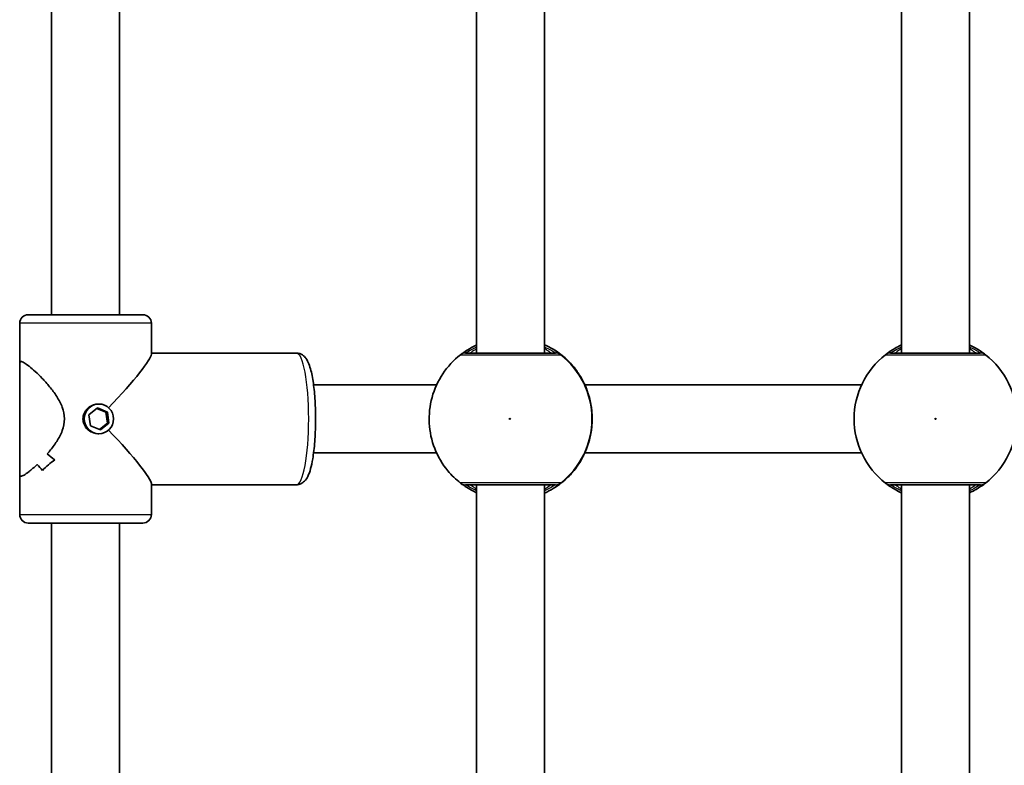
# Model space of a CAD drawing. Units: millimetres. Extents: x -5440 to 5650, y -5096 to 5393.
# Drawn here: x -2631 to -2399, y 1910 to 2085 of the extents above; entities that cross this region are included whole.
import ezdxf

# ---------------------------------------------------------------- set-up
doc = ezdxf.new("R2010")
doc.units = ezdxf.units.MM
doc.layers.add('Widoczne (ISO)', color=7, linetype='Continuous', lineweight=35)
doc.layers.add('Widoczne wąskie (ISO)', color=7, linetype='Continuous', lineweight=25)

msp = doc.modelspace()

# ---------------------------------------------------------------- linework, layer by layer
at = {"layer": 'Widoczne (ISO)'}
for p, q in [((-2607.43, 2015.73), (-2607.43, 2108.73)), ((-2523.43, 2108.73), (-2523.43, 2006.73)), ((-2507.43, 2108.73), (-2507.43, 2006.73)), ((-2423.42, 2108.73), (-2423.42, 2006.73)), ((-2407.43, 2108.73), (-2407.43, 2006.73)), ((-2623.43, 2015.73), (-2623.43, 2106.45)), ((-2630.93, 2013.73), (-2630.93, 2004.41)), ((-2628.93, 2015.73), (-2601.93, 2015.73)), ((-2599.93, 2013.73), (-2599.93, 2006.45)), ((-2565.81, 2006.73), (-2599.93, 2006.73)), ((-2630.93, 1978.04), (-2630.93, 2004.41)), ((-2532.82, 1999.23), (-2561.76, 1999.23)), ((-2432.82, 1999.23), (-2497.94, 1999.23)), ((-2614.65, 1992.21), (-2612.63, 1993.8)), ((-2610.64, 1992.82), (-2612.76, 1993.7)), ((-2612.63, 1993.8), (-2610.27, 1992.82)), ((-2612.28, 1994.73), (-2612.53, 1994.73)), ((-2610.29, 1990.24), (-2610.64, 1992.82)), ((-2610.27, 1992.82), (-2610.64, 1992.82)), ((-2610.27, 1992.82), (-2609.92, 1990.24)), ((-2614.3, 1989.63), (-2614.65, 1992.21)), ((-2611.94, 1988.65), (-2614.3, 1989.63)), ((-2612.18, 1988.75), (-2610.29, 1990.24)), ((-2609.92, 1990.24), (-2611.94, 1988.65)), ((-2609.92, 1990.24), (-2610.29, 1990.24)), ((-2612.28, 1987.73), (-2612.53, 1987.73)), ((-2532.82, 1983.23), (-2561.76, 1983.23)), ((-2432.82, 1983.23), (-2497.94, 1983.23)), ((-2625.55, 1979.11), (-2625.55, 1979.11)), ((-2630.93, 1978.04), (-2630.93, 1968.73)), ((-2599.93, 1976), (-2599.93, 1968.73)), ((-2565.81, 1975.73), (-2599.93, 1975.73)), ((-2523.43, 1975.73), (-2523.43, 1873.73)), ((-2507.43, 1975.73), (-2507.43, 1873.73)), ((-2423.42, 1975.73), (-2423.42, 1873.73)), ((-2407.43, 1975.73), (-2407.43, 1873.73)), ((-2601.93, 1966.73), (-2628.93, 1966.73)), ((-2623.43, 1876), (-2623.43, 1966.73)), ((-2607.43, 1873.73), (-2607.43, 1966.73))]:
    msp.add_line(p, q, dxfattribs=at)
for centre, radius, start, end in [((-2628.93, 2013.73), 2, 90, 180), ((-2601.93, 2013.73), 2, 0, 90), ((-2415.42, 1991.23), 19.15, 127.9796, 232.0204), ((-2415.42, 1991.23), 19.15, 307.9796, 52.0204), ((-2628.93, 1968.73), 2, 180, 270), ((-2601.93, 1968.73), 2, 270, 0)]:
    msp.add_arc(centre, radius, start, end, dxfattribs=at)
for centre, major_axis, ratio, start_param, end_param in [((-2615.43, 1991.23), (-15.43, -15.43), 0.094201, 1.834359, 3.047668), ((-2502.09, 1991.31), (0.76, 9.46), 0.60752, 5.119045, 5.12545), ((-2615.43, 1991.23), (15.43, -15.43), 0.094201, 0.093924, 1.307234), ((-2502.09, 1991.14), (0.76, -9.46), 0.60752, 1.157735, 1.16414), ((-2615.43, 1969.47), (11.94, 11.94), 0.827817, 1.364806, 1.590875), ((-2615.43, 1969.47), (-11.94, -11.94), 0.827817, 4.506404, 4.732472), ((-2615.43, 1972.29), (-11.94, -11.94), 0.827817, 4.641671, 4.641701), ((-2615.43, 1993.7), (-11.94, 11.94), 0.827817, 1.641514, 1.776786), ((-2615.43, 1993.7), (11.94, -11.94), 0.827817, 4.783103, 4.918374), ((-2615.43, 1972.29), (-11.94, -11.94), 0.827817, 4.844247, 4.844273), ((-2615.43, 1988.75), (11.94, -11.94), 0.827817, 4.580505, 4.69231), ((-2615.43, 1988.75), (-11.94, 11.94), 0.827817, 1.438909, 1.550714)]:
    msp.add_ellipse(centre, major_axis=major_axis, ratio=ratio, start_param=start_param, end_param=end_param, dxfattribs=at)
msp.add_ellipse((-2612.28, 1991.23), major_axis=(0, 3.5), ratio=0.982408, dxfattribs=at)
for points, knots in [([(-2565.81, 1975.73), (-2565.44, 1975.73), (-2565.07, 1975.82), (-2564.42, 1976.11), (-2564.15, 1976.33), (-2563.56, 1976.91), (-2563.34, 1977.29), (-2562.59, 1978.79), (-2562.26, 1980.12), (-2561.77, 1983.03), (-2561.6, 1984.43), (-2561.38, 1987.36), (-2561.31, 1988.88), (-2561.28, 1991.93), (-2561.31, 1993.47), (-2561.46, 1996.41), (-2561.59, 1997.82), (-2561.92, 2000.43), (-2562.13, 2001.61), (-2562.68, 2003.75), (-2562.97, 2004.65), (-2563.77, 2005.76), (-2564.02, 2006.03), (-2564.73, 2006.51), (-2565.22, 2006.71), (-2565.77, 2006.73), (-2565.79, 2006.73), (-2565.81, 2006.73)], [4.712389, 4.712389, 4.712389, 4.712389, 4.797002, 4.797002, 4.897, 4.897, 5.071732, 5.071732, 5.544088, 5.544088, 5.892773, 5.892773, 6.224883, 6.224883, 6.553483, 6.553483, 6.883597, 6.883597, 7.222749, 7.222749, 7.603355, 7.603355, 7.728669, 7.728669, 7.849276, 7.849276, 7.853982, 7.853982, 7.853982, 7.853982]), ([(-2523.43, 2008.6), (-2523.5, 2008.56), (-2523.58, 2008.52), (-2524.34, 2008.16), (-2524.95, 2007.82), (-2525.96, 2007.2), (-2526.36, 2006.93), (-2526.78, 2006.63), (-2526.89, 2006.55), (-2527.05, 2006.43), (-2527.1, 2006.39), (-2527.11, 2006.39)], [2.6249322, 2.6249322, 2.6249322, 2.6249322, 2.6522771, 2.6522771, 2.9036397, 2.9036397, 3.1550022, 3.1550022, 3.2742874, 3.2742874, 3.3883187, 3.3883187, 3.3883187, 3.3883187]), ([(-2504.87, 2006.73), (-2504.9, 2006.73), (-2504.96, 2006.73), (-2505.44, 2006.73), (-2506.4, 2006.73), (-2509.11, 2006.73), (-2510.82, 2006.73), (-2514.41, 2006.73), (-2516.28, 2006.73), (-2519.7, 2006.73), (-2521.25, 2006.73), (-2523.77, 2006.73), (-2524.74, 2006.73), (-2525.7, 2006.73), (-2525.92, 2006.73), (-2525.98, 2006.73)], [0, 0, 0, 0, 0.129537, 0.129537, 0.725375, 0.725375, 1.299703, 1.299703, 1.842753, 1.842753, 2.356937, 2.356937, 2.86021, 2.86021, 3.174755, 3.174755, 3.174755, 3.174755]), ([(-2500.2, 2003.03), (-2500.92, 2003.95), (-2501.71, 2004.79), (-2503.45, 2006.33), (-2504.38, 2007.01), (-2506.03, 2008.01), (-2506.72, 2008.37), (-2507.43, 2008.69)], [3.8061041, 3.8061041, 3.8061041, 3.8061041, 3.9873611, 3.9873611, 4.168618, 4.168618, 4.2897861, 4.2897861, 4.2897861, 4.2897861]), ([(-2423.42, 2008.62), (-2424.01, 2008.36), (-2424.54, 2008.08), (-2425.8, 2007.35), (-2426.41, 2006.92), (-2427.01, 2006.48), (-2427.15, 2006.36), (-2427.21, 2006.32)], [2.6169954, 2.6169954, 2.6169954, 2.6169954, 2.8233931, 2.8233931, 3.1821449, 3.1821449, 3.4063648, 3.4063648, 3.4063648, 3.4063648]), ([(-2404.87, 2006.73), (-2404.9, 2006.73), (-2404.96, 2006.73), (-2405.41, 2006.73), (-2406.36, 2006.73), (-2409.04, 2006.73), (-2410.74, 2006.73), (-2414.33, 2006.73), (-2416.2, 2006.73), (-2419.62, 2006.73), (-2421.18, 2006.73), (-2423.72, 2006.73), (-2424.7, 2006.73), (-2425.68, 2006.73), (-2425.91, 2006.73), (-2425.98, 2006.73)], [0, 0, 0, 0, 0.129537, 0.129537, 0.725375, 0.725375, 1.299703, 1.299703, 1.842753, 1.842753, 2.356937, 2.356937, 2.86021, 2.86021, 3.174755, 3.174755, 3.174755, 3.174755]), ([(-2403.64, 2006.32), (-2403.68, 2006.35), (-2403.77, 2006.42), (-2404.13, 2006.69), (-2404.47, 2006.94), (-2405.52, 2007.63), (-2406.29, 2008.09), (-2407.28, 2008.56), (-2407.35, 2008.59), (-2407.43, 2008.62)], [0, 0, 0, 0, 0.165681, 0.165681, 0.4307707, 0.4307707, 0.7633729, 0.7633729, 0.7893694, 0.7893694, 0.7893694, 0.7893694]), ([(-2630.93, 2004.41), (-2630.93, 2004.42), (-2630.92, 2004.44), (-2630.91, 2004.63), (-2630.82, 2004.73), (-2630.65, 2004.73)], [6.4201213, 6.4201213, 6.4201213, 6.4201213, 6.4374547, 6.4374547, 6.708994, 6.708994, 6.708994, 6.708994]), ([(-2630.65, 2004.73), (-2630.82, 2004.73), (-2630.91, 2004.63), (-2630.92, 2004.44), (-2630.93, 2004.42), (-2630.93, 2004.41)], [6.708994, 6.708994, 6.708994, 6.708994, 6.9805333, 6.9805333, 6.9978666, 6.9978666, 6.9978666, 6.9978666]), ([(-2630.65, 2004.73), (-2630.48, 2004.73), (-2630.23, 2004.63), (-2629.58, 2004.26), (-2629.18, 2003.99), (-2627.83, 2002.92), (-2626.71, 2001.89), (-2625.07, 2000.18), (-2624.48, 1999.52), (-2623.31, 1998.09), (-2622.73, 1997.32), (-2621.7, 1995.71), (-2621.24, 1994.87), (-2620.59, 1993.1), (-2620.39, 1992.18), (-2620.39, 1991.23), (-2620.39, 1990.27), (-2620.59, 1989.35), (-2621.24, 1987.58), (-2621.7, 1986.74), (-2622.73, 1985.13), (-2623.31, 1984.36), (-2624.07, 1983.43), (-2624.26, 1983.21), (-2624.44, 1983)], [6.708994, 6.708994, 6.708994, 6.708994, 6.980533, 6.980533, 7.252073, 7.252073, 7.795151, 7.795151, 8.082695, 8.082695, 8.370238, 8.370238, 8.657782, 8.657782, 8.945325, 8.945325, 8.945325, 9.232869, 9.232869, 9.520412, 9.520412, 9.807956, 9.807956, 9.897439, 9.897439, 9.897439, 9.897439]), ([(-2624.44, 1983), (-2624.26, 1983.21), (-2624.07, 1983.43), (-2623.31, 1984.36), (-2622.73, 1985.13), (-2621.7, 1986.74), (-2621.24, 1987.58), (-2620.59, 1989.35), (-2620.39, 1990.27), (-2620.39, 1992.18), (-2620.59, 1993.1), (-2621.24, 1994.87), (-2621.7, 1995.71), (-2622.73, 1997.32), (-2623.31, 1998.09), (-2624.48, 1999.52), (-2625.07, 2000.18), (-2626.71, 2001.89), (-2627.83, 2002.92), (-2629.18, 2003.99), (-2629.58, 2004.26), (-2630.23, 2004.63), (-2630.48, 2004.73), (-2630.65, 2004.73)], [3.520602, 3.520602, 3.520602, 3.520602, 3.610032, 3.610032, 3.897576, 3.897576, 4.185119, 4.185119, 4.472663, 4.472663, 4.760206, 4.760206, 5.04775, 5.04775, 5.335293, 5.335293, 5.622837, 5.622837, 6.165915, 6.165915, 6.437455, 6.437455, 6.708994, 6.708994, 6.708994, 6.708994]), ([(-2527.21, 2006.32), (-2528.82, 2005.06), (-2530.23, 2003.54), (-2532.49, 2000.14), (-2533.35, 1998.26), (-2534.43, 1994.32), (-2534.65, 1992.26), (-2534.44, 1988.18), (-2534, 1986.16), (-2532.51, 1982.35), (-2531.46, 1980.57), (-2529.28, 1977.94), (-2528.29, 1976.98), (-2527.21, 1976.14)], [5.375657, 5.375657, 5.375657, 5.375657, 5.695654, 5.695654, 6.015659, 6.015659, 6.335669, 6.335669, 6.655681, 6.655681, 6.97569, 6.97569, 7.190714, 7.190714, 7.190714, 7.190714]), ([(-2527.21, 2006.32), (-2527.2, 2006.32), (-2527.19, 2006.33), (-2527.18, 2006.34), (-2527.17, 2006.34), (-2527.16, 2006.35), (-2527.15, 2006.36), (-2527.14, 2006.37), (-2527.13, 2006.37), (-2527.12, 2006.38), (-2527.11, 2006.39), (-2527.11, 2006.39)], [0.060965727, 0.060965727, 0.060965727, 0.060965727, 0.062789184, 0.062789184, 0.064612642, 0.064612642, 0.066436099, 0.066436099, 0.068259556, 0.068259556, 0.070083013, 0.070083013, 0.070083013, 0.070083013]), ([(-2500.1, 2002.89), (-2500.1, 2002.89), (-2500.1, 2002.89), (-2500.09, 2002.88), (-2500.06, 2002.83), (-2499.92, 2002.64), (-2499.77, 2002.42), (-2499.34, 2001.79), (-2499.05, 2001.33), (-2498.4, 2000.2), (-2498.05, 1999.51), (-2497.41, 1997.98), (-2497.11, 1997.14), (-2496.74, 1995.74), (-2496.62, 1995.22), (-2496.52, 1994.69)], [0.075986, 0.075986, 0.075986, 0.075986, 0.086671, 0.086671, 0.183625, 0.183625, 0.38387, 0.38387, 0.630986, 0.630986, 0.890895, 0.890895, 1.150804, 1.150804, 1.299544, 1.299544, 1.299544, 1.299544]), ([(-2496.51, 1994.63), (-2496.43, 1994.2), (-2496.37, 1993.75), (-2496.27, 1992.85), (-2496.24, 1992.39), (-2496.21, 1991.46), (-2496.21, 1990.99), (-2496.24, 1990.06), (-2496.27, 1989.6), (-2496.37, 1988.7), (-2496.43, 1988.25), (-2496.51, 1987.82)], [5.754988, 5.754988, 5.754988, 5.754988, 5.8874973, 5.8874973, 6.0200067, 6.0200067, 6.152516, 6.152516, 6.2850254, 6.2850254, 6.4175347, 6.4175347, 6.4175347, 6.4175347]), ([(-2496.52, 1987.76), (-2496.69, 1986.83), (-2496.93, 1985.93), (-2497.49, 1984.25), (-2497.82, 1983.46), (-2498.49, 1982.08), (-2498.84, 1981.47), (-2499.44, 1980.5), (-2499.71, 1980.12), (-2499.96, 1979.76), (-2500.02, 1979.68), (-2500.08, 1979.59), (-2500.1, 1979.56), (-2500.1, 1979.56)], [2.153771, 2.153771, 2.153771, 2.153771, 2.413679, 2.413679, 2.673588, 2.673588, 2.933497, 2.933497, 3.193406, 3.193406, 3.307058, 3.307058, 3.377329, 3.377329, 3.377329, 3.377329]), ([(-2626.79, 1980.52), (-2627.48, 1979.86), (-2628.15, 1979.28), (-2629.18, 1978.47), (-2629.58, 1978.19), (-2630.23, 1977.82), (-2630.48, 1977.73), (-2630.65, 1977.73)], [10.2894052, 10.2894052, 10.2894052, 10.2894052, 10.638578, 10.638578, 10.9101173, 10.9101173, 11.1816566, 11.1816566, 11.1816566, 11.1816566]), ([(-2630.65, 1977.73), (-2630.48, 1977.73), (-2630.23, 1977.82), (-2629.58, 1978.19), (-2629.18, 1978.47), (-2628.15, 1979.28), (-2627.48, 1979.86), (-2626.79, 1980.52)], [2.2363313, 2.2363313, 2.2363313, 2.2363313, 2.5078706, 2.5078706, 2.7794099, 2.7794099, 3.1285317, 3.1285317, 3.1285317, 3.1285317]), ([(-2507.43, 1973.76), (-2506.72, 1974.08), (-2506.03, 1974.44), (-2504.38, 1975.44), (-2503.45, 1976.13), (-2501.71, 1977.66), (-2500.92, 1978.51), (-2500.2, 1979.42)], [1.9933992, 1.9933992, 1.9933992, 1.9933992, 2.1145673, 2.1145673, 2.2958243, 2.2958243, 2.4770812, 2.4770812, 2.4770812, 2.4770812]), ([(-2630.65, 1977.73), (-2630.82, 1977.73), (-2630.91, 1977.82), (-2630.92, 1978.02), (-2630.93, 1978.03), (-2630.93, 1978.04)], [2.2363313, 2.2363313, 2.2363313, 2.2363313, 2.5078706, 2.5078706, 2.5252039, 2.5252039, 2.5252039, 2.5252039]), ([(-2630.93, 1978.04), (-2630.93, 1978.03), (-2630.92, 1978.02), (-2630.91, 1977.82), (-2630.82, 1977.73), (-2630.65, 1977.73)], [10.892784, 10.892784, 10.892784, 10.892784, 10.9101173, 10.9101173, 11.1816566, 11.1816566, 11.1816566, 11.1816566]), ([(-2527.11, 1976.06), (-2527.11, 1976.07), (-2527.12, 1976.07), (-2527.13, 1976.08), (-2527.14, 1976.08), (-2527.15, 1976.09), (-2527.16, 1976.1), (-2527.17, 1976.11), (-2527.18, 1976.11), (-2527.19, 1976.12), (-2527.2, 1976.13), (-2527.21, 1976.14)], [0, 0, 0, 0, 0.001823457, 0.001823457, 0.003646915, 0.003646915, 0.005470372, 0.005470372, 0.007293829, 0.007293829, 0.009117286, 0.009117286, 0.009117286, 0.009117286]), ([(-2527.11, 1976.06), (-2527.11, 1976.06), (-2527.1, 1976.05), (-2527.03, 1976.01), (-2526.92, 1975.92), (-2526.54, 1975.65), (-2526.21, 1975.42), (-2525.33, 1974.86), (-2524.77, 1974.52), (-2523.89, 1974.08), (-2523.66, 1973.97), (-2523.43, 1973.86)], [0.0180461, 0.0180461, 0.0180461, 0.0180461, 0.0584097, 0.0584097, 0.2124285, 0.2124285, 0.4448805, 0.4448805, 0.696243, 0.696243, 0.7814326, 0.7814326, 0.7814326, 0.7814326]), ([(-2525.98, 1975.73), (-2525.94, 1975.73), (-2525.83, 1975.73), (-2525.38, 1975.73), (-2524.93, 1975.73), (-2523.57, 1975.73), (-2522.55, 1975.73), (-2520.1, 1975.73), (-2518.65, 1975.73), (-2515.49, 1975.73), (-2513.78, 1975.73), (-2510.52, 1975.73), (-2509, 1975.73), (-2506.43, 1975.73), (-2505.47, 1975.73), (-2504.97, 1975.73), (-2504.91, 1975.73), (-2504.87, 1975.73)], [0, 0, 0, 0, 0.206308, 0.206308, 0.5364, 0.5364, 0.96552, 0.96552, 1.422771, 1.422771, 1.925821, 1.925821, 2.446576, 2.446576, 3.038238, 3.038238, 3.174755, 3.174755, 3.174755, 3.174755]), ([(-2427.21, 1976.13), (-2427.17, 1976.1), (-2427.08, 1976.03), (-2426.72, 1975.76), (-2426.38, 1975.51), (-2425.33, 1974.82), (-2424.56, 1974.36), (-2423.57, 1973.89), (-2423.5, 1973.86), (-2423.42, 1973.83)], [0, 0, 0, 0, 0.1656807, 0.1656807, 0.4307699, 0.4307699, 0.7633722, 0.7633722, 0.7893694, 0.7893694, 0.7893694, 0.7893694]), ([(-2425.98, 1975.73), (-2425.93, 1975.73), (-2425.82, 1975.73), (-2425.35, 1975.73), (-2424.9, 1975.73), (-2423.52, 1975.73), (-2422.49, 1975.73), (-2420.02, 1975.73), (-2418.57, 1975.73), (-2415.41, 1975.73), (-2413.69, 1975.73), (-2410.45, 1975.73), (-2408.94, 1975.73), (-2406.38, 1975.73), (-2405.44, 1975.73), (-2404.96, 1975.73), (-2404.9, 1975.73), (-2404.87, 1975.73)], [0, 0, 0, 0, 0.206308, 0.206308, 0.5364, 0.5364, 0.96552, 0.96552, 1.422771, 1.422771, 1.925821, 1.925821, 2.446576, 2.446576, 3.038238, 3.038238, 3.174755, 3.174755, 3.174755, 3.174755]), ([(-2407.43, 1973.83), (-2406.84, 1974.1), (-2406.31, 1974.37), (-2405.05, 1975.11), (-2404.44, 1975.53), (-2403.84, 1975.98), (-2403.7, 1976.09), (-2403.64, 1976.13)], [2.6168682, 2.6168682, 2.6168682, 2.6168682, 2.8232659, 2.8232659, 3.1820177, 3.1820177, 3.4062376, 3.4062376, 3.4062376, 3.4062376])]:
    msp.add_open_spline(points, degree=3, knots=knots, dxfattribs=at)
at = {"layer": 'Widoczne wąskie (ISO)'}
for p, q in [((-2599.93, 2013.73), (-2630.93, 2013.73)), ((-2630.93, 1968.73), (-2599.93, 1968.73))]:
    msp.add_line(p, q, dxfattribs=at)
msp.add_circle((-2415.42, 1991.23), 0.15, dxfattribs=at)
for centre, major_axis, ratio, start_param, end_param in [((-2565.81, 1991.23), (0, 15.5), 0.186746, 3.141593, 6.283185), ((-2525.98, 2004.73), (0, 2), 0.998311, 0, 0.664596), ((-2525.97, 2004.74), (-1.14, 1.65), 0.995851, 5.677368, 6.283185), ((-2515.28, 1991.23), (0, -19.15), 0.999962, 2.235197, 2.718959), ((-2504.87, 2004.74), (1.34, 1.49), 0.997001, 0.069127, 0.733715), ((-2504.87, 2004.73), (0, 2), 0.997151, 5.61859, 6.283185), ((-2425.98, 2004.74), (-1.23, 1.58), 0.996464, 5.618598, 6.283185), ((-2425.98, 2004.73), (0, 2), 0.997769, 0, 0.664596), ((-2404.87, 2004.74), (1.23, 1.58), 0.996464, 0, 0.664588), ((-2404.87, 2004.73), (0, 2), 0.997769, 5.61859, 6.283185), ((-2515.42, 1991.23), (0, 19.15), 0.999962, 3.804461, 5.620317), ((-2501.78, 2001.8), (1.87, 0.72), 0.999729, 0.194172, 0.298166), ((-2497.5, 1994.46), (0.985, 0.175), 0.336674, 0, 0.009077), ((-2497.5, 1988), (0.985, -0.175), 0.336674, 6.274108, 6.283185), ((-2515.28, 1991.23), (0, -19.15), 0.999962, 0.422634, 0.906395), ((-2501.78, 1980.65), (1.87, -0.72), 0.999729, 5.98502, 6.089013), ((-2525.98, 1977.73), (0, -2), 0.998311, 5.61859, 6.283185), ((-2525.97, 1977.71), (-1.14, -1.65), 0.995851, 0, 0.605817), ((-2504.87, 1977.73), (0, -2), 0.997151, 0, 0.664596), ((-2504.87, 1977.71), (1.34, -1.49), 0.997001, 5.549471, 6.214058), ((-2425.98, 1977.73), (0, -2), 0.997769, 5.61859, 6.283185), ((-2425.98, 1977.71), (-1.23, -1.58), 0.996464, 0, 0.664588), ((-2404.87, 1977.73), (0, -2), 0.997769, 0, 0.664596), ((-2404.87, 1977.71), (1.23, -1.58), 0.996464, 5.618598, 6.283185)]:
    msp.add_ellipse(centre, major_axis=major_axis, ratio=ratio, start_param=start_param, end_param=end_param, dxfattribs=at)
msp.add_ellipse((-2515.58, 1991.23), major_axis=(0, -0.15), ratio=0.999962, dxfattribs=at)
for points, knots in [([(-2525.98, 2006.73), (-2525.99, 2006.73), (-2525.99, 2006.73), (-2525.99, 2006.73), (-2525.98, 2006.74), (-2525.97, 2006.74)], [0, 0, 0, 0, 0.03504151, 0.03504151, 0.07008301, 0.07008301, 0.07008301, 0.07008301]), ([(-2525.97, 2006.74), (-2525.92, 2006.77), (-2525.78, 2006.86), (-2525.23, 2007.2), (-2524.68, 2007.52), (-2523.79, 2007.96), (-2523.61, 2008.04), (-2523.42, 2008.13)], [-3.4063648, -3.4063648, -3.4063648, -3.4063648, -3.1821449, -3.1821449, -2.8233931, -2.8233931, -2.7407086, -2.7407086, -2.7407086, -2.7407086]), ([(-2523.43, 2007.71), (-2523.66, 2007.56), (-2523.87, 2007.42), (-2524.6, 2006.94), (-2524.91, 2006.73), (-2524.92, 2006.73)], [5.7262963, 5.7262963, 5.7262963, 5.7262963, 5.8665698, 5.8665698, 6.2734397, 6.2734397, 6.2734397, 6.2734397]), ([(-2503.63, 2006.32), (-2503.67, 2006.35), (-2503.76, 2006.42), (-2504.1, 2006.69), (-2504.44, 2006.94), (-2505.47, 2007.63), (-2506.24, 2008.09), (-2507.24, 2008.57), (-2507.33, 2008.61), (-2507.43, 2008.65)], [0, 0, 0, 0, 0.165681, 0.165681, 0.4307707, 0.4307707, 0.7633729, 0.7633729, 0.796751, 0.796751, 0.796751, 0.796751]), ([(-2507.43, 2008.17), (-2506.87, 2007.92), (-2506.38, 2007.67), (-2505.59, 2007.22), (-2505.28, 2007.02), (-2504.97, 2006.82), (-2504.9, 2006.77), (-2504.87, 2006.74)], [-0.6799341, -0.6799341, -0.6799341, -0.6799341, -0.4307707, -0.4307707, -0.165681, -0.165681, 0, 0, 0, 0]), ([(-2505.93, 2006.73), (-2505.92, 2006.73), (-2505.96, 2006.75), (-2506.14, 2006.89), (-2506.35, 2007.03), (-2506.85, 2007.38), (-2507.12, 2007.56), (-2507.42, 2007.76)], [12.5468793, 12.5468793, 12.5468793, 12.5468793, 12.6933797, 12.6933797, 12.9277802, 12.9277802, 13.1102546, 13.1102546, 13.1102546, 13.1102546]), ([(-2504.87, 2006.74), (-2504.86, 2006.74), (-2504.86, 2006.73), (-2504.86, 2006.73), (-2504.86, 2006.73), (-2504.87, 2006.73)], [0, 0, 0, 0, 0.03504151, 0.03504151, 0.07008301, 0.07008301, 0.07008301, 0.07008301]), ([(-2425.98, 2006.73), (-2425.99, 2006.73), (-2425.99, 2006.73), (-2425.99, 2006.73), (-2425.99, 2006.74), (-2425.98, 2006.74)], [0, 0, 0, 0, 0.03504151, 0.03504151, 0.07008301, 0.07008301, 0.07008301, 0.07008301]), ([(-2425.98, 2006.74), (-2425.93, 2006.77), (-2425.8, 2006.86), (-2425.26, 2007.2), (-2424.72, 2007.52), (-2423.82, 2007.97), (-2423.63, 2008.06), (-2423.42, 2008.15)], [-3.4063648, -3.4063648, -3.4063648, -3.4063648, -3.1821449, -3.1821449, -2.8233931, -2.8233931, -2.7335468, -2.7335468, -2.7335468, -2.7335468]), ([(-2423.43, 2007.74), (-2423.68, 2007.57), (-2423.9, 2007.43), (-2424.62, 2006.94), (-2424.92, 2006.73), (-2424.92, 2006.73)], [5.7181762, 5.7181762, 5.7181762, 5.7181762, 5.8665698, 5.8665698, 6.2734397, 6.2734397, 6.2734397, 6.2734397]), ([(-2407.43, 2008.15), (-2406.88, 2007.9), (-2406.41, 2007.66), (-2405.62, 2007.22), (-2405.31, 2007.02), (-2404.99, 2006.82), (-2404.91, 2006.77), (-2404.87, 2006.74)], [-0.672818, -0.672818, -0.672818, -0.672818, -0.4307707, -0.4307707, -0.165681, -0.165681, 0, 0, 0, 0]), ([(-2405.92, 2006.73), (-2405.92, 2006.73), (-2405.96, 2006.75), (-2406.16, 2006.89), (-2406.37, 2007.03), (-2406.87, 2007.37), (-2407.13, 2007.55), (-2407.42, 2007.74)], [12.5468793, 12.5468793, 12.5468793, 12.5468793, 12.6933797, 12.6933797, 12.9277802, 12.9277802, 13.1021428, 13.1021428, 13.1021428, 13.1021428]), ([(-2404.87, 2006.74), (-2404.86, 2006.74), (-2404.86, 2006.73), (-2404.86, 2006.73), (-2404.86, 2006.73), (-2404.87, 2006.73)], [0, 0, 0, 0, 0.03504151, 0.03504151, 0.07008301, 0.07008301, 0.07008301, 0.07008301]), ([(-2527.21, 2006.32), (-2527.22, 2006.31), (-2527.22, 2006.31), (-2527.22, 2006.3), (-2527.22, 2006.3), (-2527.21, 2006.3)], [-0.06096573, -0.06096573, -0.06096573, -0.06096573, -0.03504151, -0.03504151, 0, 0, 0, 0]), ([(-2527.21, 2006.3), (-2527.14, 2006.3), (-2526.9, 2006.3), (-2525.83, 2006.3), (-2524.75, 2006.3), (-2521.93, 2006.3), (-2520.2, 2006.3), (-2516.38, 2006.3), (-2514.3, 2006.3), (-2510.28, 2006.3), (-2508.37, 2006.3), (-2505.35, 2006.3), (-2504.28, 2006.3), (-2503.74, 2006.3), (-2503.68, 2006.3), (-2503.64, 2006.3)], [-3.174755, -3.174755, -3.174755, -3.174755, -2.86021, -2.86021, -2.356937, -2.356937, -1.842753, -1.842753, -1.299703, -1.299703, -0.725375, -0.725375, -0.129537, -0.129537, 0, 0, 0, 0]), ([(-2503.64, 2006.3), (-2503.63, 2006.3), (-2503.63, 2006.3), (-2503.62, 2006.31), (-2503.63, 2006.31), (-2503.63, 2006.32)], [-0.07008301, -0.07008301, -0.07008301, -0.07008301, -0.03504151, -0.03504151, 0, 0, 0, 0]), ([(-2427.21, 2006.32), (-2427.22, 2006.31), (-2427.22, 2006.31), (-2427.22, 2006.3), (-2427.22, 2006.3), (-2427.21, 2006.3)], [-0.07008301, -0.07008301, -0.07008301, -0.07008301, -0.03504151, -0.03504151, 0, 0, 0, 0]), ([(-2427.21, 2006.3), (-2427.13, 2006.3), (-2426.88, 2006.3), (-2425.78, 2006.3), (-2424.69, 2006.3), (-2421.85, 2006.3), (-2420.11, 2006.3), (-2416.29, 2006.3), (-2414.2, 2006.3), (-2410.19, 2006.3), (-2408.29, 2006.3), (-2405.3, 2006.3), (-2404.25, 2006.3), (-2403.73, 2006.3), (-2403.67, 2006.3), (-2403.64, 2006.3)], [-3.174755, -3.174755, -3.174755, -3.174755, -2.86021, -2.86021, -2.356937, -2.356937, -1.842753, -1.842753, -1.299703, -1.299703, -0.725375, -0.725375, -0.129537, -0.129537, 0, 0, 0, 0]), ([(-2403.64, 2006.3), (-2403.63, 2006.3), (-2403.63, 2006.3), (-2403.63, 2006.31), (-2403.63, 2006.31), (-2403.64, 2006.32)], [-0.07008301, -0.07008301, -0.07008301, -0.07008301, -0.03504151, -0.03504151, 0, 0, 0, 0]), ([(-2500.2, 2003.03), (-2500.2, 2003.02), (-2500.15, 2002.96), (-2499.95, 2002.68), (-2499.73, 2002.38), (-2499.11, 2001.43), (-2498.67, 2000.71), (-2497.86, 1999.08), (-2497.49, 1998.22), (-2496.91, 1996.45), (-2496.68, 1995.55), (-2496.51, 1994.63)], [0, 0, 0, 0, 0.164774, 0.164774, 0.428412, 0.428412, 0.76194, 0.76194, 1.048751, 1.048751, 1.304861, 1.304861, 1.304861, 1.304861]), ([(-2500.2, 2003.03), (-2500.2, 2003.03), (-2500.2, 2003.03), (-2500.2, 2003.03), (-2500.2, 2003.03), (-2500.2, 2003.03)], [-0.01162581, -0.01162581, -0.01162581, -0.01162581, -0.01150026, -0.01150026, 0, 0, 0, 0]), ([(-2612.53, 1987.73), (-2612.96, 1987.73), (-2613.43, 1987.81), (-2614.29, 1988.17), (-2614.69, 1988.44), (-2615.31, 1989.06), (-2615.59, 1989.45), (-2615.95, 1990.32), (-2616.04, 1990.78), (-2616.04, 1991.67), (-2615.95, 1992.14), (-2615.59, 1993), (-2615.31, 1993.39), (-2614.69, 1994.01), (-2614.29, 1994.28), (-2613.43, 1994.64), (-2612.96, 1994.73), (-2612.53, 1994.73)], [0.529332, 0.529332, 0.529332, 0.529332, 0.661658, 0.661658, 0.793985, 0.793985, 0.926324, 0.926324, 1.058663, 1.058663, 1.191002, 1.191002, 1.323341, 1.323341, 1.455668, 1.455668, 1.587995, 1.587995, 1.587995, 1.587995]), ([(-2612.53, 1987.73), (-2612.96, 1987.73), (-2613.43, 1987.81), (-2614.29, 1988.17), (-2614.69, 1988.44), (-2615.31, 1989.06), (-2615.59, 1989.45), (-2615.95, 1990.32), (-2616.04, 1990.78), (-2616.04, 1991.67), (-2615.95, 1992.14), (-2615.59, 1993), (-2615.31, 1993.39), (-2614.69, 1994.01), (-2614.29, 1994.28), (-2613.43, 1994.64), (-2612.96, 1994.73), (-2612.53, 1994.73)], [0.529332, 0.529332, 0.529332, 0.529332, 0.661658, 0.661658, 0.793985, 0.793985, 0.926324, 0.926324, 1.058663, 1.058663, 1.191002, 1.191002, 1.323341, 1.323341, 1.455668, 1.455668, 1.587995, 1.587995, 1.587995, 1.587995]), ([(-2496.51, 1994.63), (-2496.32, 1993.55), (-2496.21, 1992.39), (-2496.21, 1991.23), (-2496.21, 1990.65), (-2496.24, 1990.08), (-2496.34, 1988.93), (-2496.41, 1988.36), (-2496.51, 1987.82)], [5.754988, 5.754988, 5.754988, 5.754988, 6.0862698, 6.0862698, 6.0862698, 6.2497027, 6.2497027, 6.4175347, 6.4175347, 6.4175347, 6.4175347]), ([(-2496.51, 1987.82), (-2496.51, 1987.81), (-2496.51, 1987.81), (-2496.77, 1986.4), (-2497.17, 1985.07), (-2498.06, 1982.9), (-2498.51, 1982.03), (-2499.37, 1980.59), (-2499.75, 1980.05), (-2500.12, 1979.54), (-2500.2, 1979.44), (-2500.2, 1979.42)], [2.148453, 2.148453, 2.148453, 2.148453, 2.14978, 2.14978, 2.539917, 2.539917, 2.871251, 2.871251, 3.229444, 3.229444, 3.453315, 3.453315, 3.453315, 3.453315]), ([(-2500.2, 1979.42), (-2500.2, 1979.42), (-2500.2, 1979.42), (-2500.2, 1979.42), (-2500.2, 1979.42), (-2500.2, 1979.42)], [-0.02300051, -0.02300051, -0.02300051, -0.02300051, -0.01150026, -0.01150026, -0.0113747, -0.0113747, -0.0113747, -0.0113747]), ([(-2527.21, 1976.15), (-2527.22, 1976.15), (-2527.22, 1976.15), (-2527.22, 1976.14), (-2527.22, 1976.14), (-2527.21, 1976.14)], [-0.07008301, -0.07008301, -0.07008301, -0.07008301, -0.03504151, -0.03504151, -0.00911729, -0.00911729, -0.00911729, -0.00911729]), ([(-2503.64, 1976.15), (-2503.68, 1976.15), (-2503.75, 1976.15), (-2504.31, 1976.15), (-2505.38, 1976.15), (-2508.26, 1976.15), (-2509.96, 1976.15), (-2513.58, 1976.16), (-2515.5, 1976.16), (-2519.03, 1976.15), (-2520.65, 1976.15), (-2523.38, 1976.15), (-2524.52, 1976.15), (-2526.04, 1976.15), (-2526.54, 1976.15), (-2527.04, 1976.15), (-2527.16, 1976.15), (-2527.21, 1976.15)], [-3.174755, -3.174755, -3.174755, -3.174755, -3.038238, -3.038238, -2.446576, -2.446576, -1.925821, -1.925821, -1.422771, -1.422771, -0.96552, -0.96552, -0.5364, -0.5364, -0.206308, -0.206308, 0, 0, 0, 0]), ([(-2525.97, 1975.71), (-2525.98, 1975.72), (-2525.99, 1975.72), (-2525.99, 1975.72), (-2525.99, 1975.73), (-2525.98, 1975.73)], [0, 0, 0, 0, 0.03504151, 0.03504151, 0.07008301, 0.07008301, 0.07008301, 0.07008301]), ([(-2523.42, 1974.32), (-2523.95, 1974.56), (-2524.41, 1974.8), (-2525.2, 1975.23), (-2525.52, 1975.43), (-2525.85, 1975.63), (-2525.93, 1975.69), (-2525.97, 1975.71)], [-0.6656562, -0.6656562, -0.6656562, -0.6656562, -0.4307699, -0.4307699, -0.1656807, -0.1656807, 0, 0, 0, 0]), ([(-2524.92, 1975.73), (-2524.92, 1975.73), (-2524.88, 1975.7), (-2524.68, 1975.56), (-2524.46, 1975.42), (-2523.95, 1975.08), (-2523.7, 1974.92), (-2523.43, 1974.74)], [6.2734229, 6.2734229, 6.2734229, 6.2734229, 6.4200186, 6.4200186, 6.6545718, 6.6545718, 6.8205663, 6.8205663, 6.8205663, 6.8205663]), ([(-2507.43, 1973.8), (-2506.82, 1974.08), (-2506.28, 1974.36), (-2505, 1975.11), (-2504.41, 1975.53), (-2503.82, 1975.98), (-2503.68, 1976.09), (-2503.63, 1976.13)], [2.6094866, 2.6094866, 2.6094866, 2.6094866, 2.8232659, 2.8232659, 3.1820177, 3.1820177, 3.4062376, 3.4062376, 3.4062376, 3.4062376]), ([(-2504.87, 1975.71), (-2504.91, 1975.68), (-2505.03, 1975.59), (-2505.56, 1975.25), (-2506.09, 1974.93), (-2507, 1974.48), (-2507.21, 1974.38), (-2507.43, 1974.28)], [-3.4062376, -3.4062376, -3.4062376, -3.4062376, -3.1820177, -3.1820177, -2.8232659, -2.8232659, -2.7263036, -2.7263036, -2.7263036, -2.7263036]), ([(-2507.42, 1974.69), (-2507.35, 1974.74), (-2507.27, 1974.79), (-2506.53, 1975.28), (-2506.08, 1975.6), (-2505.93, 1975.72), (-2505.92, 1975.73), (-2505.93, 1975.73)], [5.7100477, 5.7100477, 5.7100477, 5.7100477, 5.7561789, 5.7561789, 6.1839076, 6.1839076, 6.2734229, 6.2734229, 6.2734229, 6.2734229]), ([(-2504.87, 1975.73), (-2504.86, 1975.73), (-2504.86, 1975.72), (-2504.86, 1975.72), (-2504.86, 1975.72), (-2504.87, 1975.71)], [0, 0, 0, 0, 0.03504151, 0.03504151, 0.07008301, 0.07008301, 0.07008301, 0.07008301]), ([(-2503.63, 1976.13), (-2503.63, 1976.14), (-2503.62, 1976.14), (-2503.63, 1976.15), (-2503.63, 1976.15), (-2503.64, 1976.15)], [-0.07008301, -0.07008301, -0.07008301, -0.07008301, -0.03504151, -0.03504151, 0, 0, 0, 0]), ([(-2427.21, 1976.15), (-2427.22, 1976.15), (-2427.22, 1976.15), (-2427.22, 1976.14), (-2427.22, 1976.14), (-2427.21, 1976.13)], [-0.07008301, -0.07008301, -0.07008301, -0.07008301, -0.03504151, -0.03504151, 0, 0, 0, 0]), ([(-2403.64, 1976.15), (-2403.67, 1976.15), (-2403.74, 1976.15), (-2404.27, 1976.15), (-2405.33, 1976.15), (-2408.18, 1976.15), (-2409.87, 1976.15), (-2413.49, 1976.16), (-2415.41, 1976.16), (-2418.94, 1976.15), (-2420.56, 1976.15), (-2423.31, 1976.15), (-2424.46, 1976.15), (-2426, 1976.15), (-2426.51, 1976.15), (-2427.03, 1976.15), (-2427.16, 1976.15), (-2427.21, 1976.15)], [-3.174755, -3.174755, -3.174755, -3.174755, -3.038238, -3.038238, -2.446576, -2.446576, -1.925821, -1.925821, -1.422771, -1.422771, -0.96552, -0.96552, -0.5364, -0.5364, -0.206308, -0.206308, 0, 0, 0, 0]), ([(-2425.98, 1975.71), (-2425.99, 1975.72), (-2425.99, 1975.72), (-2425.99, 1975.72), (-2425.99, 1975.73), (-2425.98, 1975.73)], [0, 0, 0, 0, 0.03504151, 0.03504151, 0.07008301, 0.07008301, 0.07008301, 0.07008301]), ([(-2423.42, 1974.3), (-2423.97, 1974.55), (-2424.44, 1974.79), (-2425.23, 1975.23), (-2425.54, 1975.43), (-2425.86, 1975.63), (-2425.94, 1975.69), (-2425.98, 1975.71)], [-0.672818, -0.672818, -0.672818, -0.672818, -0.4307699, -0.4307699, -0.1656807, -0.1656807, 0, 0, 0, 0]), ([(-2424.92, 1975.73), (-2424.92, 1975.73), (-2424.89, 1975.7), (-2424.69, 1975.56), (-2424.48, 1975.42), (-2423.98, 1975.08), (-2423.72, 1974.9), (-2423.43, 1974.72)], [6.2734229, 6.2734229, 6.2734229, 6.2734229, 6.4200186, 6.4200186, 6.6545718, 6.6545718, 6.8286863, 6.8286863, 6.8286863, 6.8286863]), ([(-2404.87, 1975.71), (-2404.92, 1975.68), (-2405.05, 1975.59), (-2405.59, 1975.25), (-2406.13, 1974.93), (-2407.03, 1974.48), (-2407.22, 1974.39), (-2407.43, 1974.3)], [-3.4062376, -3.4062376, -3.4062376, -3.4062376, -3.1820177, -3.1820177, -2.8232659, -2.8232659, -2.7334197, -2.7334197, -2.7334197, -2.7334197]), ([(-2407.42, 1974.72), (-2407.36, 1974.76), (-2407.3, 1974.8), (-2406.56, 1975.28), (-2406.1, 1975.6), (-2405.94, 1975.72), (-2405.92, 1975.73), (-2405.92, 1975.73)], [5.7181595, 5.7181595, 5.7181595, 5.7181595, 5.7561789, 5.7561789, 6.1839076, 6.1839076, 6.2734229, 6.2734229, 6.2734229, 6.2734229]), ([(-2404.87, 1975.73), (-2404.86, 1975.73), (-2404.86, 1975.72), (-2404.86, 1975.72), (-2404.86, 1975.72), (-2404.87, 1975.71)], [0, 0, 0, 0, 0.03504151, 0.03504151, 0.07008301, 0.07008301, 0.07008301, 0.07008301]), ([(-2403.64, 1976.13), (-2403.63, 1976.14), (-2403.63, 1976.14), (-2403.63, 1976.15), (-2403.63, 1976.15), (-2403.64, 1976.15)], [-0.07008301, -0.07008301, -0.07008301, -0.07008301, -0.03504151, -0.03504151, 0, 0, 0, 0])]:
    msp.add_open_spline(points, degree=3, knots=knots, dxfattribs=at)
for points in [[(-2496.52, 1994.69), (-2496.52, 1994.67), (-2496.51, 1994.65), (-2496.51, 1994.63)], [(-2496.51, 1987.82), (-2496.51, 1987.8), (-2496.52, 1987.78), (-2496.52, 1987.76)]]:
    msp.add_open_spline(points, degree=3, dxfattribs=at)

doc.saveas('drawing.dxf')
